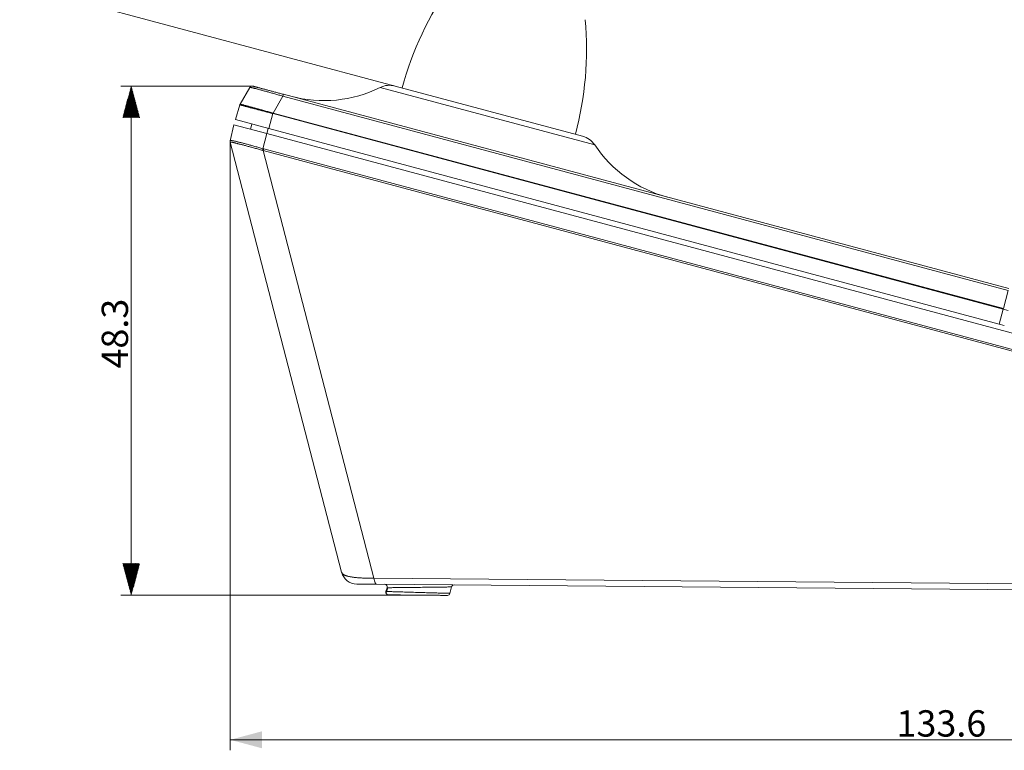
# Model space of a CAD drawing. Units: millimetres. Extents: x 0 to 841, y 0 to 1189.
# Drawn here: x 318 to 411, y 504 to 573 of the extents above; entities that cross this region are included whole.
import ezdxf

# ---------------------------------------------------------------- set-up
doc = ezdxf.new("R2010")
doc.units = ezdxf.units.MM
doc.layers.add('1', color=7, linetype='Continuous', true_color=0xffffff)
doc.styles.add('Arial Unicode MS', font='ARIALUNI.TTF')
doc.dimstyles.get("Standard").update_dxf_attribs({"dimtxt": 0.18, "dimasz": 0.18, "dimexe": 0.18, "dimexo": 0.0625, "dimgap": 0.09, "dimtad": 0, "dimtih": 1, "dimtoh": 1, "dimdec": 4, "dimzin": 0, "dimdsep": 46, "dimtxsty": 'Standard', "dimcen": 0.09, "dimadec": 0, "dimazin": 0, "dimtfac": 1, "dimtdec": 4, "dimtofl": 0, "dimtmove": 0, "dimatfit": 3, "dimfxl": 0, "dimtolj": 1, "dimtzin": 0, "dimarcsym": 0})

# ---------------------------------------------------------------- blocks, each defined once
blk = doc.blocks.new('_U2')
at = {"layer": '1', "color": 1, "lineweight": 13}
for p, q in [((337.772, 561.599), (337.772, 503.85)), ((471.406, 529.635), (471.406, 503.85)), ((337.772, 504.85), (471.406, 504.85))]:
    blk.add_line(p, q, dxfattribs=at)
at = {"layer": '1', "color": 1, "lineweight": 18}
for points in [[(337.772, 504.85), (340.772, 505.654), (340.772, 504.046)], [(471.406, 504.85), (468.406, 504.046), (468.406, 505.654)]]:
    blk.add_solid(points, dxfattribs=at)
at = {"layer": '1', "color": 7, "linetype": 'Continuous', "lineweight": 13, "insert": (400.969, 505.153), "char_height": 2.5, "attachment_point": 7, "line_spacing_factor": 1.069626, "style": 'Arial Unicode MS'}
blk.add_mtext('\\W1.0000;133.6', dxfattribs=at)

msp = doc.modelspace()

# ---------------------------------------------------------------- hatches: boundary and pattern name
at = {"layer": '1', "linetype": 'Continuous', "lineweight": 13}
h = msp.add_hatch(dxfattribs=at)
h.set_pattern_fill('ANSI31', color=1, scale=0.02, angle=-9e-14, style=0)
h.paths.add_polyline_path([(328.376, 566.919), (329.179, 563.919), (327.572, 563.919)], flags=0)
h = msp.add_hatch(dxfattribs=at)
h.set_pattern_fill('ANSI31', color=1, scale=0.02, angle=-8e-14, style=0)
h.paths.add_polyline_path([(328.376, 518.572), (327.572, 521.572), (329.179, 521.572)], flags=0)

# ---------------------------------------------------------------- linework, layer by layer
at = {"layer": '1', "color": 1, "linetype": 'Continuous', "lineweight": 13}
for p, q in [((353.399, 566.92), (317.796, 576.46)), ((339.848, 566.919), (327.376, 566.919)), ((328.376, 566.919), (328.376, 518.572)), ((356.79, 518.572), (327.376, 518.572))]:
    msp.add_line(p, q, dxfattribs=at)
at = {"layer": '1', "color": 3, "linetype": 'Continuous', "lineweight": 18}
for p, q in [((339.631, 566.794), (338.706, 565.192)), ((342.818, 566.132), (411.62, 547.696)), ((353.399, 566.92), (371.197, 562.151)), ((338.253, 563.732), (338.684, 565.14)), ((337.772, 561.724), (338.124, 563.249)), ((338.124, 563.249), (341.246, 562.412)), ((341.443, 562.877), (338.253, 563.732)), ((339.678, 562.832), (339.816, 563.313)), ((341.246, 562.412), (444.004, 534.878)), ((410.714, 544.316), (341.443, 562.877)), ((337.772, 561.599), (348.334, 520.758)), ((411.572, 547.517), (411.11, 545.791)), ((410.714, 544.316), (411.095, 545.737)), ((411.091, 545.721), (411.574, 545.592)), ((411.11, 545.791), (411.095, 545.737)), ((411.197, 544.186), (410.714, 544.316)), ((445.109, 518.802), (351.64, 519.617)), ((358.752, 519.359), (358.612, 518.752)), ((352.65, 519.288), (352.541, 518.93))]:
    msp.add_line(p, q, dxfattribs=at)
at = {"layer": '1', "color": 7, "linetype": 'Continuous', "lineweight": 13}
for p, q in [((342.818, 566.132), (342.771, 565.953)), ((372.343, 561.329), (351.995, 566.781)), ((342.771, 565.953), (341.845, 564.35)), ((411.572, 547.517), (342.771, 565.953)), ((341.824, 564.298), (341.443, 562.877)), ((341.845, 564.35), (341.831, 564.296)), ((411.095, 545.737), (341.831, 564.296)), ((341.845, 564.35), (411.11, 545.791)), ((341.246, 562.412), (340.858, 560.964)), ((341.246, 562.412), (341.376, 562.895)), ((340.902, 560.793), (340.941, 560.94)), ((441.173, 533.925), (340.902, 560.793)), ((340.902, 560.793), (351.404, 520.186)), ((340.941, 560.94), (441.212, 534.072)), ((351.404, 520.186), (444.873, 519.37))]:
    msp.add_line(p, q, dxfattribs=at)
for points in [[(342.771, 565.953), (342.672, 565.981), (342.574, 566.009), (342.476, 566.037), (342.378, 566.065), (342.281, 566.093), (342.184, 566.12), (342.088, 566.148), (341.993, 566.174), (341.899, 566.201), (341.806, 566.227), (341.713, 566.253), (341.621, 566.279), (341.531, 566.304), (341.442, 566.329), (341.354, 566.353), (341.267, 566.377), (341.182, 566.401), (341.099, 566.423), (341.017, 566.446), (340.937, 566.468), (340.859, 566.489), (340.782, 566.51), (340.707, 566.53), (340.635, 566.55), (340.564, 566.569), (340.495, 566.587), (340.429, 566.605), (340.365, 566.622), (340.304, 566.638), (340.245, 566.653), (340.188, 566.668), (340.134, 566.682), (340.082, 566.695), (340.033, 566.708), (339.986, 566.72), (339.942, 566.731), (339.901, 566.741), (339.863, 566.75), (339.827, 566.758), (339.795, 566.766), (339.765, 566.773), (339.738, 566.779), (339.714, 566.784), (339.693, 566.788), (339.675, 566.791), (339.66, 566.793), (339.648, 566.795), (339.639, 566.796), (339.634, 566.795), (339.631, 566.794)], [(341.824, 564.298), (341.724, 564.324), (341.625, 564.35), (341.525, 564.375), (341.427, 564.401), (341.329, 564.426), (341.232, 564.451), (341.135, 564.476), (341.039, 564.501), (340.944, 564.526), (340.849, 564.551), (340.756, 564.575), (340.663, 564.6), (340.572, 564.623), (340.483, 564.647), (340.394, 564.67), (340.307, 564.693), (340.222, 564.716), (340.138, 564.738), (340.055, 564.76), (339.974, 564.781), (339.895, 564.802), (339.818, 564.823), (339.743, 564.843), (339.67, 564.862), (339.6, 564.881), (339.531, 564.899), (339.465, 564.917), (339.401, 564.934), (339.34, 564.951), (339.28, 564.967), (339.224, 564.982), (339.17, 564.997), (339.118, 565.011), (339.069, 565.025), (339.023, 565.038), (338.98, 565.05), (338.94, 565.061), (338.902, 565.071), (338.868, 565.081), (338.836, 565.09), (338.807, 565.099), (338.781, 565.106), (338.758, 565.113), (338.738, 565.119), (338.721, 565.125), (338.708, 565.129), (338.697, 565.133), (338.689, 565.136), (338.685, 565.138), (338.684, 565.14)], [(338.706, 565.192), (338.708, 565.192), (338.714, 565.191), (338.722, 565.19), (338.734, 565.188), (338.749, 565.184), (338.766, 565.181), (338.787, 565.176), (338.81, 565.17), (338.836, 565.164), (338.866, 565.156), (338.898, 565.148), (338.933, 565.139), (338.971, 565.13), (339.012, 565.119), (339.056, 565.108), (339.102, 565.096), (339.151, 565.083), (339.202, 565.069), (339.256, 565.055), (339.313, 565.04), (339.371, 565.025), (339.433, 565.008), (339.496, 564.991), (339.563, 564.974), (339.631, 564.955), (339.702, 564.936), (339.775, 564.917), (339.85, 564.897), (339.926, 564.876), (340.004, 564.855), (340.084, 564.833), (340.165, 564.811), (340.248, 564.789), (340.333, 564.766), (340.42, 564.742), (340.509, 564.718), (340.599, 564.693), (340.689, 564.669), (340.78, 564.644), (340.873, 564.618), (340.966, 564.593), (341.06, 564.567), (341.155, 564.541), (341.25, 564.515), (341.347, 564.488), (341.444, 564.461), (341.542, 564.434), (341.64, 564.407), (341.739, 564.38), (341.838, 564.353)], [(341.831, 564.296), (341.831, 564.296), (341.831, 564.296), (341.83, 564.296), (341.83, 564.296), (341.83, 564.297), (341.83, 564.297), (341.83, 564.297), (341.83, 564.297), (341.83, 564.297), (341.829, 564.297), (341.829, 564.297), (341.829, 564.297), (341.829, 564.297), (341.829, 564.297), (341.829, 564.297), (341.829, 564.297), (341.828, 564.297), (341.828, 564.297), (341.828, 564.297), (341.828, 564.297), (341.828, 564.297), (341.828, 564.297), (341.828, 564.297), (341.827, 564.297), (341.827, 564.297), (341.827, 564.297), (341.827, 564.297), (341.827, 564.297), (341.827, 564.297), (341.827, 564.297), (341.826, 564.297), (341.826, 564.298), (341.826, 564.298), (341.826, 564.298), (341.826, 564.298), (341.826, 564.298), (341.826, 564.298), (341.825, 564.298), (341.825, 564.298), (341.825, 564.298), (341.825, 564.298), (341.825, 564.298), (341.825, 564.298), (341.825, 564.298), (341.824, 564.298), (341.824, 564.298), (341.824, 564.298), (341.824, 564.298), (341.824, 564.298), (341.824, 564.298)], [(341.838, 564.353), (341.838, 564.353), (341.838, 564.352), (341.838, 564.352), (341.838, 564.352), (341.838, 564.352), (341.839, 564.352), (341.839, 564.352), (341.839, 564.352), (341.839, 564.352), (341.839, 564.352), (341.839, 564.352), (341.84, 564.352), (341.84, 564.352), (341.84, 564.352), (341.84, 564.352), (341.84, 564.352), (341.84, 564.352), (341.84, 564.352), (341.841, 564.352), (341.841, 564.352), (341.841, 564.352), (341.841, 564.352), (341.841, 564.352), (341.841, 564.352), (341.842, 564.351), (341.842, 564.351), (341.842, 564.351), (341.842, 564.351), (341.842, 564.351), (341.842, 564.351), (341.842, 564.351), (341.843, 564.351), (341.843, 564.351), (341.843, 564.351), (341.843, 564.351), (341.843, 564.351), (341.843, 564.351), (341.844, 564.351), (341.844, 564.351), (341.844, 564.351), (341.844, 564.351), (341.844, 564.351), (341.844, 564.351), (341.844, 564.351), (341.845, 564.351), (341.845, 564.351), (341.845, 564.351), (341.845, 564.35), (341.845, 564.35), (341.845, 564.35)], [(337.772, 561.724), (337.775, 561.732), (337.781, 561.737), (337.791, 561.742), (337.803, 561.745), (337.817, 561.747), (337.835, 561.748), (337.856, 561.747), (337.879, 561.746), (337.905, 561.743), (337.935, 561.739), (337.966, 561.734), (338.001, 561.728), (338.039, 561.722), (338.079, 561.714), (338.122, 561.705), (338.168, 561.695), (338.216, 561.685), (338.267, 561.673), (338.321, 561.661), (338.376, 561.648), (338.434, 561.634), (338.495, 561.619), (338.558, 561.603), (338.623, 561.587), (338.69, 561.57), (338.76, 561.552), (338.831, 561.534), (338.905, 561.514), (338.98, 561.495), (339.058, 561.474), (339.136, 561.453), (339.217, 561.432), (339.298, 561.409), (339.382, 561.387), (339.467, 561.363), (339.554, 561.34), (339.642, 561.315), (339.731, 561.29), (339.821, 561.265), (339.912, 561.24), (340.004, 561.214), (340.096, 561.187), (340.189, 561.161), (340.284, 561.133), (340.379, 561.106), (340.474, 561.078), (340.57, 561.05), (340.666, 561.021), (340.762, 560.993), (340.858, 560.964)], [(337.776, 561.598), (337.776, 561.598), (337.776, 561.598), (337.775, 561.598), (337.775, 561.598), (337.775, 561.597), (337.775, 561.597), (337.775, 561.597), (337.775, 561.597), (337.775, 561.597), (337.775, 561.597), (337.775, 561.597), (337.775, 561.597), (337.774, 561.597), (337.774, 561.597), (337.774, 561.597), (337.774, 561.597), (337.774, 561.597), (337.774, 561.597), (337.774, 561.597), (337.774, 561.597), (337.774, 561.596), (337.774, 561.596), (337.774, 561.596), (337.773, 561.596), (337.773, 561.596), (337.773, 561.596), (337.773, 561.597), (337.773, 561.597), (337.773, 561.597), (337.773, 561.597), (337.773, 561.597), (337.773, 561.597), (337.773, 561.597), (337.773, 561.597), (337.773, 561.597), (337.773, 561.597), (337.773, 561.597), (337.772, 561.597), (337.772, 561.597), (337.772, 561.597), (337.772, 561.597), (337.772, 561.598), (337.772, 561.598), (337.772, 561.598), (337.772, 561.598), (337.772, 561.598), (337.772, 561.598), (337.772, 561.598), (337.772, 561.598), (337.772, 561.599)], [(340.813, 560.817), (340.719, 560.843), (340.625, 560.87), (340.531, 560.896), (340.437, 560.922), (340.344, 560.948), (340.251, 560.974), (340.159, 561), (340.068, 561.025), (339.978, 561.05), (339.888, 561.074), (339.799, 561.099), (339.711, 561.123), (339.625, 561.146), (339.539, 561.169), (339.454, 561.192), (339.371, 561.215), (339.29, 561.237), (339.21, 561.258), (339.131, 561.279), (339.055, 561.3), (338.979, 561.32), (338.906, 561.34), (338.834, 561.359), (338.764, 561.377), (338.696, 561.395), (338.629, 561.412), (338.566, 561.429), (338.504, 561.445), (338.445, 561.46), (338.388, 561.475), (338.333, 561.489), (338.28, 561.502), (338.23, 561.514), (338.182, 561.526), (338.136, 561.537), (338.094, 561.548), (338.053, 561.557), (338.016, 561.566), (337.981, 561.574), (337.948, 561.581), (337.919, 561.587), (337.892, 561.592), (337.868, 561.596), (337.846, 561.6), (337.828, 561.602), (337.812, 561.604), (337.798, 561.604), (337.788, 561.603), (337.781, 561.601), (337.776, 561.598)], [(340.902, 560.793), (340.9, 560.794), (340.898, 560.794), (340.897, 560.794), (340.895, 560.795), (340.893, 560.795), (340.891, 560.796), (340.889, 560.796), (340.888, 560.797), (340.886, 560.797), (340.884, 560.798), (340.882, 560.798), (340.881, 560.798), (340.879, 560.799), (340.877, 560.799), (340.875, 560.8), (340.873, 560.8), (340.872, 560.801), (340.87, 560.801), (340.868, 560.802), (340.866, 560.802), (340.865, 560.803), (340.863, 560.803), (340.861, 560.804), (340.859, 560.804), (340.857, 560.804), (340.856, 560.805), (340.854, 560.805), (340.852, 560.806), (340.85, 560.806), (340.849, 560.807), (340.847, 560.807), (340.845, 560.808), (340.843, 560.808), (340.841, 560.809), (340.84, 560.809), (340.838, 560.81), (340.836, 560.81), (340.834, 560.811), (340.833, 560.811), (340.831, 560.812), (340.829, 560.812), (340.827, 560.813), (340.826, 560.813), (340.824, 560.814), (340.822, 560.814), (340.82, 560.815), (340.818, 560.815), (340.817, 560.816), (340.815, 560.816), (340.813, 560.817)], [(340.858, 560.964), (340.86, 560.963), (340.861, 560.963), (340.863, 560.962), (340.865, 560.962), (340.866, 560.961), (340.868, 560.961), (340.87, 560.96), (340.871, 560.96), (340.873, 560.959), (340.875, 560.959), (340.876, 560.958), (340.878, 560.958), (340.88, 560.957), (340.881, 560.957), (340.883, 560.956), (340.885, 560.956), (340.886, 560.955), (340.888, 560.955), (340.89, 560.954), (340.891, 560.954), (340.893, 560.953), (340.895, 560.953), (340.896, 560.952), (340.898, 560.952), (340.9, 560.951), (340.901, 560.951), (340.903, 560.95), (340.905, 560.95), (340.906, 560.95), (340.908, 560.949), (340.91, 560.949), (340.911, 560.948), (340.913, 560.948), (340.915, 560.947), (340.916, 560.947), (340.918, 560.946), (340.92, 560.946), (340.921, 560.945), (340.923, 560.945), (340.925, 560.944), (340.926, 560.944), (340.928, 560.943), (340.93, 560.943), (340.931, 560.943), (340.933, 560.942), (340.935, 560.942), (340.936, 560.941), (340.938, 560.941), (340.94, 560.94), (340.941, 560.94)], [(348.334, 520.758), (348.344, 520.725), (348.358, 520.695), (348.374, 520.666), (348.394, 520.638), (348.416, 520.612), (348.441, 520.588), (348.469, 520.565), (348.499, 520.543), (348.532, 520.523), (348.567, 520.503), (348.604, 520.484), (348.644, 520.466), (348.686, 520.45), (348.729, 520.434), (348.775, 520.418), (348.823, 520.404), (348.872, 520.39), (348.924, 520.377), (348.977, 520.364), (349.033, 520.352), (349.09, 520.34), (349.149, 520.329), (349.21, 520.318), (349.272, 520.308), (349.336, 520.298), (349.402, 520.289), (349.469, 520.28), (349.538, 520.272), (349.608, 520.264), (349.68, 520.256), (349.754, 520.248), (349.829, 520.241), (349.906, 520.235), (349.985, 520.228), (350.064, 520.222), (350.145, 520.217), (350.227, 520.212), (350.311, 520.207), (350.396, 520.203), (350.482, 520.199), (350.569, 520.195), (350.658, 520.192), (350.748, 520.189), (350.839, 520.187), (350.931, 520.185), (351.024, 520.184), (351.118, 520.184), (351.212, 520.184), (351.308, 520.185), (351.404, 520.186)], [(358.752, 519.359), (358.747, 519.359), (358.73, 519.359), (358.702, 519.359), (358.664, 519.358), (358.616, 519.358), (358.558, 519.357), (358.49, 519.357), (358.412, 519.356), (358.326, 519.355), (358.23, 519.354), (358.126, 519.352), (358.013, 519.351), (357.891, 519.35), (357.763, 519.348), (357.627, 519.346), (357.485, 519.345), (357.337, 519.343), (357.182, 519.341), (357.022, 519.339), (356.859, 519.337), (356.692, 519.335), (356.523, 519.333), (356.35, 519.331), (356.173, 519.329), (355.996, 519.327), (355.818, 519.324), (355.641, 519.322), (355.464, 519.32), (355.287, 519.318), (355.11, 519.315), (354.935, 519.313), (354.764, 519.311), (354.597, 519.309), (354.432, 519.308), (354.272, 519.306), (354.115, 519.304), (353.964, 519.302), (353.82, 519.301), (353.682, 519.299), (353.552, 519.297), (353.428, 519.296), (353.311, 519.295), (353.204, 519.293), (353.106, 519.292), (353.017, 519.291), (352.937, 519.291), (352.865, 519.29), (352.804, 519.289), (352.752, 519.289), (352.711, 519.288)], [(352.602, 518.929), (352.642, 518.928), (352.693, 518.926), (352.754, 518.925), (352.824, 518.923), (352.904, 518.92), (352.992, 518.918), (353.089, 518.915), (353.196, 518.912), (353.311, 518.909), (353.433, 518.905), (353.563, 518.901), (353.699, 518.897), (353.843, 518.893), (353.994, 518.889), (354.15, 518.884), (354.309, 518.88), (354.473, 518.875), (354.64, 518.87), (354.812, 518.865), (354.987, 518.86), (355.162, 518.855), (355.339, 518.849), (355.516, 518.844), (355.693, 518.838), (355.872, 518.833), (356.05, 518.828), (356.225, 518.822), (356.397, 518.817), (356.567, 518.812), (356.733, 518.807), (356.897, 518.803), (357.056, 518.798), (357.21, 518.794), (357.357, 518.789), (357.498, 518.785), (357.633, 518.781), (357.761, 518.777), (357.882, 518.773), (357.993, 518.77), (358.096, 518.767), (358.191, 518.764), (358.276, 518.762), (358.353, 518.76), (358.421, 518.758), (358.478, 518.756), (358.525, 518.755), (358.563, 518.754), (358.59, 518.753), (358.607, 518.753), (358.612, 518.752)]]:
    msp.add_lwpolyline(points, dxfattribs=at)
at = {"layer": '1', "color": 3, "linetype": 'Continuous', "lineweight": 18}
for points in [[(339.912, 566.91), (339.914, 566.91), (339.918, 566.909), (339.926, 566.907), (339.936, 566.904), (339.949, 566.901), (339.964, 566.896), (339.983, 566.892), (340.004, 566.886), (340.028, 566.879), (340.055, 566.872), (340.084, 566.864), (340.117, 566.856), (340.152, 566.846), (340.189, 566.836), (340.23, 566.825), (340.272, 566.814), (340.318, 566.802), (340.365, 566.789), (340.416, 566.776), (340.468, 566.762), (340.522, 566.747), (340.579, 566.732), (340.638, 566.716), (340.7, 566.699), (340.763, 566.682), (340.829, 566.665), (340.896, 566.647), (340.966, 566.628), (341.037, 566.609), (341.11, 566.59), (341.184, 566.57), (341.26, 566.549), (341.338, 566.529), (341.417, 566.507), (341.497, 566.486), (341.579, 566.464), (341.662, 566.441), (341.747, 566.419), (341.832, 566.396), (341.919, 566.373), (342.006, 566.35), (342.093, 566.326), (342.182, 566.302), (342.271, 566.278), (342.362, 566.254), (342.453, 566.23), (342.544, 566.205), (342.635, 566.181), (342.727, 566.156), (342.818, 566.132)], [(338.706, 565.192), (338.706, 565.192), (338.706, 565.192), (338.706, 565.192), (338.706, 565.192), (338.706, 565.192), (338.706, 565.192), (338.706, 565.192), (338.706, 565.192), (338.706, 565.192), (338.706, 565.192), (338.706, 565.192), (338.706, 565.192), (338.706, 565.192), (338.706, 565.192), (338.706, 565.192), (338.706, 565.192), (338.706, 565.192), (338.706, 565.192), (338.706, 565.192), (338.706, 565.192), (338.706, 565.192), (338.706, 565.192), (338.706, 565.192), (338.706, 565.192), (338.706, 565.192), (338.706, 565.192), (338.706, 565.192), (338.706, 565.192), (338.706, 565.192), (338.706, 565.192), (338.706, 565.192), (338.706, 565.192), (338.706, 565.192), (338.706, 565.192), (338.706, 565.192), (338.706, 565.192), (338.706, 565.192), (338.706, 565.192), (338.706, 565.192), (338.706, 565.192), (338.706, 565.192), (338.706, 565.192), (338.706, 565.192), (338.706, 565.192), (338.706, 565.192), (338.706, 565.192), (338.706, 565.192), (338.706, 565.192), (338.706, 565.192), (338.706, 565.192)], [(351.64, 519.617), (351.578, 519.618), (351.517, 519.618), (351.457, 519.619), (351.397, 519.62), (351.337, 519.62), (351.278, 519.621), (351.221, 519.621), (351.164, 519.622), (351.108, 519.622), (351.053, 519.623), (350.999, 519.623), (350.945, 519.623), (350.893, 519.624), (350.842, 519.624), (350.791, 519.625), (350.742, 519.625), (350.693, 519.626), (350.645, 519.626), (350.599, 519.626), (350.553, 519.627), (350.509, 519.627), (350.465, 519.628), (350.423, 519.628), (350.382, 519.628), (350.342, 519.629), (350.303, 519.629), (350.265, 519.629), (350.228, 519.63), (350.193, 519.63), (350.158, 519.63), (350.125, 519.631), (350.093, 519.631), (350.062, 519.631), (350.033, 519.631), (350.004, 519.632), (349.978, 519.632), (349.952, 519.632), (349.929, 519.632), (349.906, 519.633), (349.885, 519.633), (349.865, 519.633), (349.847, 519.633), (349.831, 519.633), (349.816, 519.633), (349.803, 519.633), (349.793, 519.634), (349.784, 519.634), (349.778, 519.634), (349.774, 519.634), (349.773, 519.634)], [(352.541, 518.93), (352.541, 518.93), (352.541, 518.93), (352.541, 518.93), (352.542, 518.93), (352.542, 518.93), (352.542, 518.93), (352.542, 518.93), (352.543, 518.93), (352.543, 518.93), (352.544, 518.93), (352.544, 518.93), (352.545, 518.93), (352.545, 518.93), (352.546, 518.93), (352.547, 518.93), (352.548, 518.93), (352.548, 518.93), (352.549, 518.93), (352.55, 518.93), (352.551, 518.93), (352.552, 518.93), (352.553, 518.93), (352.554, 518.93), (352.555, 518.93), (352.557, 518.93), (352.558, 518.93), (352.559, 518.93), (352.561, 518.93), (352.562, 518.93), (352.563, 518.93), (352.565, 518.93), (352.566, 518.93), (352.568, 518.93), (352.569, 518.93), (352.571, 518.93), (352.573, 518.93), (352.575, 518.93), (352.576, 518.93), (352.578, 518.929), (352.58, 518.929), (352.582, 518.929), (352.584, 518.929), (352.586, 518.929), (352.588, 518.929), (352.59, 518.929), (352.592, 518.929), (352.595, 518.929), (352.597, 518.929), (352.599, 518.929), (352.602, 518.929)], [(352.711, 519.288), (352.567, 518.816)], [(352.711, 519.288), (352.709, 519.288), (352.707, 519.288), (352.704, 519.288), (352.702, 519.288), (352.7, 519.288), (352.698, 519.288), (352.696, 519.288), (352.694, 519.288), (352.692, 519.288), (352.69, 519.288), (352.688, 519.288), (352.686, 519.288), (352.684, 519.288), (352.682, 519.288), (352.681, 519.288), (352.679, 519.288), (352.677, 519.288), (352.676, 519.288), (352.674, 519.288), (352.673, 519.288), (352.671, 519.288), (352.67, 519.288), (352.668, 519.288), (352.667, 519.288), (352.666, 519.288), (352.665, 519.288), (352.664, 519.288), (352.662, 519.288), (352.661, 519.288), (352.66, 519.288), (352.659, 519.288), (352.658, 519.288), (352.658, 519.288), (352.657, 519.288), (352.656, 519.288), (352.655, 519.288), (352.655, 519.288), (352.654, 519.288), (352.653, 519.288), (352.653, 519.288), (352.652, 519.288), (352.652, 519.288), (352.652, 519.288), (352.651, 519.288), (352.651, 519.288), (352.651, 519.288), (352.651, 519.288), (352.65, 519.288), (352.65, 519.288), (352.65, 519.288)], [(358.366, 518.559), (358.36, 518.559), (358.343, 518.559), (358.315, 518.559), (358.275, 518.559), (358.225, 518.56), (358.165, 518.56), (358.095, 518.561), (358.016, 518.562), (357.926, 518.562), (357.827, 518.563), (357.72, 518.564), (357.604, 518.565), (357.48, 518.566), (357.348, 518.568), (357.209, 518.569), (357.063, 518.57), (356.912, 518.571), (356.756, 518.573), (356.595, 518.574), (356.43, 518.576), (356.262, 518.577), (356.091, 518.579), (355.919, 518.58), (355.746, 518.582), (355.571, 518.583), (355.396, 518.585), (355.222, 518.586), (355.049, 518.588), (354.879, 518.589), (354.712, 518.591), (354.547, 518.592), (354.386, 518.593), (354.229, 518.595), (354.078, 518.596), (353.933, 518.597), (353.795, 518.599), (353.662, 518.6), (353.538, 518.601), (353.422, 518.602), (353.315, 518.603), (353.217, 518.604), (353.128, 518.604), (353.048, 518.605), (352.978, 518.606), (352.918, 518.606), (352.869, 518.607), (352.83, 518.607), (352.801, 518.607), (352.784, 518.607), (352.778, 518.607)]]:
    msp.add_lwpolyline(points, dxfattribs=at)
for centre, radius, start, end in [((384.011, 558.718), 30.979, 144.69532, 165), ((340.585, 570.354), 30.979, 345, 5.30468), ((352.881, 564.988), 2, 75, 116.29957), ((339.848, 566.669), 0.25, 75, 150), ((346.647, 577.603), 12.071, 255, 296.29957), ((338.014, 561.661), 0.25, 167, 194.5), ((370.679, 560.219), 2, 33.70043, 75), ((382.386, 568.027), 12.071, 213.70043, 255), ((349.786, 521.134), 1.5, 194.5, 269.5), ((352.78, 518.857), 0.25, 163, 269.5)]:
    msp.add_arc(centre, radius, start, end, dxfattribs=at)
for centre, major_axis, ratio, start_param, end_param in [((338.923, 565.067), (0.239, -0.073), 0.999945, 2.914073, 3.141593), ((352.411, 519.361), (0.148, -0.202), 1, 0.641409, 2.500184), ((358.996, 519.303), (-0.244, 0.056), 1, 4.930555, 6.283185), ((358.369, 518.809), (-0.002, -0.25), 1, 0, 1.35263)]:
    msp.add_ellipse(centre, major_axis=major_axis, ratio=ratio, start_param=start_param, end_param=end_param, dxfattribs=at)
at = {"layer": '1', "color": 7, "linetype": 'Continuous', "lineweight": 13}
for centre, major_axis, ratio, start_param, end_param in [((341.822, 564.29), (0.062, 0.242), 0.000368, 4.747294, 4.974814), ((338.015, 561.668), (0.244, -0.056), 0.996064, 3.141593, 3.655079), ((340.86, 560.972), (-0.073, -0.239), 0.001204, 0.863071, 1.535911), ((351.653, 521.117), (0.013, 1.5), 0.205605, 2.242491, 3.141593)]:
    msp.add_ellipse(centre, major_axis=major_axis, ratio=ratio, start_param=start_param, end_param=end_param, dxfattribs=at)

# ---------------------------------------------------------------- texts
at = {"layer": '1', "color": 7, "linetype": 'Continuous', "lineweight": 13, "insert": (328.072, 540.097), "char_height": 2.5, "attachment_point": 7, "rotation": 90, "line_spacing_factor": 1.069626, "style": 'Arial Unicode MS'}
msp.add_mtext('\\W1.0000;48.3', dxfattribs=at)

# ---------------------------------------------------------------- dimensions: what is measured, and where the dimension line sits
at = {"layer": '1', "color": 7, "linetype": 'Continuous', "lineweight": 13}
dim = msp.add_linear_dim(base=(471.406, 504.85), p1=(337.772, 561.599), p2=(471.406, 529.635), dimstyle='Standard', override={"dimtxt": 2.5, "dimasz": 3, "dimexe": 1, "dimexo": 0, "dimgap": 1.25, "dimtad": 1, "dimtih": 1, "dimtoh": 0, "dimdec": 1, "dimlfac": 1, "dimzin": 8, "dimdsep": 46, "dimlunit": 2, "dimtxsty": 'Arial Unicode MS', "dimsah": 1, "dimse1": 0, "dimse2": 0, "dimsd1": 0, "dimsd2": 0, "dimclrd": 1, "dimclre": 1, "dimclrt": 7, "dimtol": 0, "dimtm": -0.1, "dimtfac": 0.7, "dimtdec": 2, "dimtofl": 1, "dimtmove": 0, "dimatfit": 2, "dimtzin": 8, "dimlwd": 13, "dimlwe": 13}, dxfattribs=at)
dim.commit()
dim.dimension.update_dxf_attribs({"geometry": '_U2', "text_midpoint": (404.589, 504.85), "dimtype": 160})

doc.saveas('drawing.dxf')
